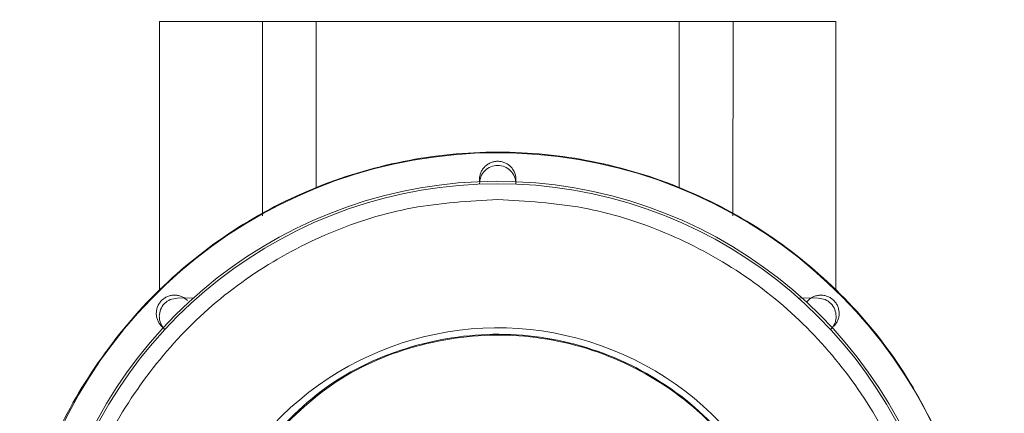
# Model space of a CAD drawing. Units: inches. Extents: x 3 to 209, y 0 to 131.
# Drawn here: x 185 to 186, y 36 to 37 of the extents above; entities that cross this region are included whole.
import ezdxf

# ---------------------------------------------------------------- set-up
doc = ezdxf.new("R2010")
doc.units = ezdxf.units.IN
doc.header["$MEASUREMENT"] = 0
doc.layers.add('TEXT', color=7, linetype='Continuous')
doc.styles.add('SLDTEXTSTYLE0', font='TXT', dxfattribs={"width": 0.75})
doc.dimstyles.new('SLDDIMSTYLE1', dxfattribs={"dimtxt": 1.25, "dimasz": 1.25, "dimexe": 0, "dimexo": 0.0625, "dimgap": 0.3125, "dimtad": 0, "dimdec": 6, "dimrnd": 1e-09, "dimzin": 12, "dimdsep": 46, "dimlunit": 5, "dimtxsty": 'SLDTEXTSTYLE0', "dimsah": 1, "dimcen": 0.09, "dimadec": 0, "dimazin": 3, "dimtfac": 1, "dimtofl": 0, "dimtmove": 0, "dimatfit": 3, "dimfxl": 1, "dimfrac": 2, "dimtolj": 1, "dimtzin": 12, "dimarcsym": 0})

# ---------------------------------------------------------------- blocks, each defined once
blk = doc.blocks.new('_D_15')
at = {"layer": 'TEXT'}
for p, q in [((201.9295, 37.8114), (201.9295, 14.7573)), ((174.8738, 27.6899), (174.8738, 14.7573)), ((174.8738, 15.7573), (186.1844, 15.7573)), ((201.9295, 15.7573), (191.9922, 15.7573))]:
    blk.add_line(p, q, dxfattribs=at)
for points in [[(174.8738, 15.7573), (176.1238, 15.565), (176.1238, 15.9496)], [(201.9295, 15.7573), (200.6795, 15.9496), (200.6795, 15.565)]]:
    blk.add_solid(points, dxfattribs=at)
at = {"layer": 'TEXT', "insert": (186.1844, 16.3756), "char_height": 1.25, "attachment_point": 1, "style": 'SLDTEXTSTYLE0'}
blk.add_mtext('27 1/16', dxfattribs=at)

msp = doc.modelspace()

# ---------------------------------------------------------------- linework, layer by layer
at = {"color": 7, "linetype": 'Continuous', "lineweight": 15}
for p, q in [((185.3053411, 36.7362432), (185.3053976, 36.4455397)), ((185.4086775, 36.7362432), (185.3053411, 36.7362432)), ((185.3053411, 36.7362432), (185.3053977, 36.4455397)), ((185.4166226, 36.5263398), (185.4165534, 36.7362432)), ((185.4166336, 36.5263457), (185.4165534, 36.736242)), ((185.6709097, 36.7362432), (185.4747309, 36.7362432)), ((185.4747604, 36.7362432), (185.4748209, 36.5564548)), ((185.4747604, 36.7362432), (185.867059, 36.7362432)), ((185.4748209, 36.5564548), (185.4747604, 36.7362432)), ((185.8670883, 36.7362432), (185.6709097, 36.7362432)), ((185.867059, 36.7362432), (185.8669984, 36.5564548)), ((185.8669984, 36.5564548), (185.867059, 36.7362432)), ((185.9252843, 36.7362409), (185.9251932, 36.5263416)), ((185.9252658, 36.7362432), (185.9251967, 36.5263398)), ((186.0364783, 36.7362432), (185.992759, 36.7362432)), ((186.0364217, 36.4455397), (186.0364783, 36.7362444)), ((186.0364217, 36.4455397), (186.0364783, 36.7362432)), ((185.6905947, 36.5654835), (185.6904531, 36.5631269)), ((185.3244186, 36.4372186), (185.3420767, 36.4375271)), ((185.9960599, 36.4375911), (186.0174007, 36.4372186))]:
    msp.add_line(p, q, dxfattribs=at)
for radius, start, end in [(0.5230036, 10.8453599, 164.7239953), (0.492126, 11.536959, 163.7397953), (0.4895265, 11.5990719, 163.6510339), (0.3337499, 218.8809887, 141.1190113)]:
    msp.add_arc((185.6709097, 36.0713892), radius, start, end, dxfattribs=at)
for points, knots in [([(185.4165534, 36.736242), (185.4093054, 36.7362442), (185.3948096, 36.7362484), (185.3674638, 36.7362376), (185.3374271, 36.7362464), (185.3160365, 36.7362443), (185.3053411, 36.7362432)], [0, 0, 0, 0, 0.2500030747, 0.5000034692, 0.7499995455, 1, 1, 1, 1]), ([(185.416551, 36.7362432), (185.4093148, 36.7362432), (185.3948436, 36.7362432), (185.3674641, 36.7362432), (185.3374808, 36.7362432), (185.3160946, 36.7362432), (185.3054005, 36.7362432)], [0, 0, 0, 0, 0.250037894, 0.50003034, 0.749990271, 1, 1, 1, 1]), ([(185.4747309, 36.7362432), (185.4691463, 36.7362432), (185.4579793, 36.7362432), (185.4422449, 36.7362432), (185.4278772, 36.7362432), (185.4203265, 36.7362432), (185.416551, 36.7362432)], [0, 0, 0, 0, 0.250044413, 0.499984196, 0.749982451, 1, 1, 1, 1]), ([(185.4165534, 36.7362432), (185.4203342, 36.7362424), (185.4278959, 36.7362407), (185.4422452, 36.7362462), (185.4580079, 36.7362407), (185.4691762, 36.7362424), (185.4747604, 36.7362432)], [0, 0, 0, 0, 0.2499962911, 0.5000030848, 0.7499996766, 1, 1, 1, 1]), ([(185.867059, 36.7362432), (185.8726432, 36.7362424), (185.8838115, 36.7362407), (185.8995741, 36.7362462), (185.9139233, 36.7362407), (185.9214851, 36.7362424), (185.9252658, 36.7362432)], [0, 0, 0, 0, 0.250000264, 0.499996569, 0.750003614, 1, 1, 1, 1]), ([(185.9252685, 36.7362432), (185.921493, 36.7362432), (185.9139421, 36.7362432), (185.8995744, 36.7362432), (185.88384, 36.7362432), (185.872673, 36.7362432), (185.8670883, 36.7362432)], [0, 0, 0, 0, 0.250018622, 0.500016709, 0.749955633, 1, 1, 1, 1]), ([(186.0364162, 36.7362432), (186.0257224, 36.7362432), (186.0043367, 36.7362432), (185.9743541, 36.7362432), (185.9469753, 36.7362432), (185.9325046, 36.7362432), (185.9252686, 36.7362432)], [0, 0, 0, 0, 0.250008857, 0.499968503, 0.749961173, 1, 1, 1, 1]), ([(186.0364783, 36.7362444), (186.0257853, 36.736245), (186.0043995, 36.7362461), (185.9743678, 36.7362376), (185.9470289, 36.7362487), (185.9325323, 36.7362435), (185.9252843, 36.7362409)], [0, 0, 0, 0, 0.250001648, 0.500000202, 0.750012252, 1, 1, 1, 1]), ([(186.1848809, 36.1693755), (186.1847489, 36.1707652), (186.1813812, 36.2062247), (186.1563548, 36.2728756), (186.109477, 36.3642232), (186.0434502, 36.4440195), (185.9637211, 36.5095747), (185.8725756, 36.5582707), (185.7737239, 36.5882608), (185.6709085, 36.5983868), (185.5681003, 36.5882598), (185.4692267, 36.5582743), (185.3781616, 36.5095609), (185.2981329, 36.444071), (185.2332241, 36.364031), (185.1883482, 36.2845315), (185.1738163, 36.2302931), (185.1681607, 36.2091845)], [0, 0, 0, 0, 0.0029823148, 0.0760927642, 0.1492032319, 0.2223137416, 0.2954239047, 0.368534428, 0.4416447998, 0.51475518, 0.5878655619, 0.6609759274, 0.7340864507, 0.8071966239, 0.8803071336, 0.9534176013, 1, 1, 1, 1]), ([(185.6513662, 36.5631269), (185.6512845, 36.5644643), (185.6511211, 36.5671392), (185.6519121, 36.571109), (185.6534321, 36.5748388), (185.6556909, 36.5781833), (185.6585764, 36.5810009), (185.6619731, 36.5831768), (185.6657401, 36.5846192), (185.669721, 36.5852697), (185.6737511, 36.5851007), (185.6776636, 36.5841196), (185.6812965, 36.5823661), (185.6844984, 36.5799141), (185.6871417, 36.576864), (185.6890969, 36.5733428), (185.6903578, 36.5694963), (185.6905157, 36.5668212), (185.6905947, 36.5654835)], [0, 0, 0, 0, 0.062498908, 0.125001102, 0.18749693, 0.249999544, 0.31249696, 0.374998917, 0.437497927, 0.499998133, 0.562498084, 0.624997359, 0.687498482, 0.749997384, 0.812498968, 0.875002533, 0.937498161, 1, 1, 1, 1]), ([(185.6905947, 36.5609158), (185.6902988, 36.5634921), (185.6897069, 36.5686448), (185.6851549, 36.5751972), (185.6786481, 36.5795758), (185.6709097, 36.581113), (185.6631712, 36.5795758), (185.6566645, 36.5751972), (185.6521124, 36.5686448), (185.6515206, 36.5634921), (185.6512246, 36.5609158)], [0, 0, 0, 0, 0.124994261, 0.249996577, 0.37499928, 0.499999992, 0.625000713, 0.750003429, 0.87500574, 1, 1, 1, 1]), ([(185.6709097, 36.5438299), (185.6399897, 36.5420716), (185.5781496, 36.5385548), (185.4889378, 36.5104659), (185.4067854, 36.4667877), (185.3345335, 36.407641), (185.2761407, 36.3353816), (185.2374544, 36.2679757), (185.2253436, 36.2236612), (185.2213872, 36.2091845)], [0, 0, 0, 0, 0.154197598, 0.308395402, 0.462592936, 0.616790491, 0.770988657, 0.925186441, 1, 1, 1, 1]), ([(185.6709097, 36.5438299), (185.6399897, 36.5420716), (185.5781496, 36.5385548), (185.4889378, 36.5104659), (185.4067854, 36.4667877), (185.3345335, 36.407641), (185.2761407, 36.3353816), (185.2374544, 36.2679757), (185.2253436, 36.2236612), (185.2213872, 36.2091845)], [0, 0, 0, 0, 0.154197598, 0.308395402, 0.462592936, 0.616790491, 0.770988657, 0.925186441, 1, 1, 1, 1]), ([(186.1323749, 36.1698143), (186.1251275, 36.197667), (186.1100822, 36.2554882), (186.0660095, 36.3355027), (186.0071971, 36.4076085), (185.9350576, 36.4667964), (185.8528752, 36.5104636), (185.7636713, 36.5385554), (185.7018302, 36.5420718), (185.6709097, 36.5438299)], [0, 0, 0, 0, 0.134124627, 0.278437255, 0.422750215, 0.567062602, 0.711374969, 0.855687576, 1, 1, 1, 1]), ([(186.1323749, 36.1698143), (186.1251275, 36.197667), (186.1100822, 36.2554882), (186.0660095, 36.3355027), (186.0071971, 36.4076085), (185.9350576, 36.4667964), (185.8528752, 36.5104636), (185.7636713, 36.5385554), (185.7018302, 36.5420718), (185.6709097, 36.5438299)], [0, 0, 0, 0, 0.134124627, 0.278437255, 0.422750215, 0.567062602, 0.711374969, 0.855687576, 1, 1, 1, 1]), ([(185.3354515, 36.434686), (185.3344499, 36.4355759), (185.3324465, 36.4373558), (185.3288352, 36.4391845), (185.3249626, 36.4402913), (185.320937, 36.4405791), (185.316939, 36.4400493), (185.3131303, 36.43872), (185.3096702, 36.436647), (185.3067004, 36.4339173), (185.3043456, 36.4306422), (185.3027022, 36.4269584), (185.3018385, 36.4230182), (185.301791, 36.4189856), (185.3025584, 36.4150234), (185.304121, 36.4113111), (185.3063688, 36.4079444), (185.3083758, 36.4061687), (185.3093792, 36.4052808)], [0, 0, 0, 0, 0.0625000216, 0.1250005921, 0.187499938, 0.2499998043, 0.3124997218, 0.3749994907, 0.4375018169, 0.499997576, 0.5625006398, 0.6250016334, 0.6875023835, 0.7499953515, 0.812496473, 0.8750015768, 0.9375013808, 1, 1, 1, 1]), ([(185.3050772, 36.4175367), (185.3053664, 36.4200874), (185.3059448, 36.4251889), (185.310401, 36.4316492), (185.3167826, 36.4362173), (185.3218733, 36.4368848), (185.3244186, 36.4372186)], [0, 0, 0, 0, 0.249995781, 0.499993384, 0.749996736, 1, 1, 1, 1]), ([(186.0342067, 36.4068472), (186.0350966, 36.407849), (186.0368763, 36.4098524), (186.0387053, 36.4134636), (186.039812, 36.4173361), (186.0400997, 36.4213618), (186.0395696, 36.4253597), (186.0382404, 36.4291684), (186.0361679, 36.4326288), (186.0334375, 36.4355979), (186.0301629, 36.4379532), (186.0264791, 36.4395965), (186.0225388, 36.4404605), (186.0185061, 36.4405075), (186.0145437, 36.4397408), (186.0108319, 36.4381773), (186.0074651, 36.4359301), (186.0056894, 36.4339231), (186.0048015, 36.4329195)], [0, 0, 0, 0, 0.062503378, 0.124996992, 0.187503735, 0.249998429, 0.312499384, 0.375000025, 0.437500659, 0.499997899, 0.56249955, 0.625000134, 0.687500058, 0.750000019, 0.812499313, 0.875001072, 0.937498785, 1, 1, 1, 1]), ([(186.0367422, 36.4175367), (186.036453, 36.4200874), (186.0358745, 36.4251889), (186.0314184, 36.4316492), (186.0250368, 36.4362173), (186.0199461, 36.4368848), (186.0174007, 36.4372186)], [0, 0, 0, 0, 0.249995955, 0.499993501, 0.749996794, 1, 1, 1, 1]), ([(185.3109858, 36.4034756), (185.3101054, 36.4044428), (185.3083446, 36.4063771), (185.30651, 36.409867), (185.3053011, 36.4136197), (185.3051518, 36.4162311), (185.3050772, 36.4175367)], [0, 0, 0, 0, 0.250009402, 0.500002757, 0.750009554, 1, 1, 1, 1]), ([(186.0308347, 36.4034768), (186.031715, 36.4044438), (186.0334756, 36.4063778), (186.0353095, 36.4098675), (186.0365183, 36.4136199), (186.0366676, 36.4162311), (186.0367422, 36.4175367)], [0, 0, 0, 0, 0.2499861733, 0.4999934543, 0.7499846748, 1, 1, 1, 1]), ([(185.9976813, 36.0713892), (185.9945672, 36.1055258), (185.9883388, 36.1737989), (185.9395418, 36.2662295), (185.866849, 36.3396843), (185.7744892, 36.3869736), (185.6720698, 36.4036141), (185.5699869, 36.3875226), (185.475907, 36.3419866), (185.4304319, 36.2906832), (185.4076943, 36.2650315)], [0, 0, 0, 0, 0.124999875, 0.24999984, 0.374999913, 0.499999938, 0.624999981, 0.750000054, 0.875000022, 1, 1, 1, 1]), ([(185.9967868, 36.0713892), (185.9937908, 36.1048305), (185.9877989, 36.1717133), (185.9408015, 36.2626013), (185.8706152, 36.3355152), (185.7810917, 36.383564), (185.6812417, 36.4023538), (185.5808367, 36.3896515), (185.487201, 36.3483993), (185.4405538, 36.3000957), (185.4172302, 36.275944)], [0, 0, 0, 0, 0.124999671, 0.249999772, 0.375000183, 0.500000246, 0.625000164, 0.750000148, 0.875000354, 1, 1, 1, 1])]:
    msp.add_open_spline(points, degree=3, knots=knots, dxfattribs=at)

# ---------------------------------------------------------------- dimensions: what is measured, and where the dimension line sits
at = {"layer": 'TEXT'}
dim = msp.add_linear_dim(base=(174.8737522, 15.7573317), p1=(201.9294522, 38.8114024), p2=(174.8737522, 28.6899048), dimstyle='SLDDIMSTYLE1', dxfattribs=at)
dim.commit()
dim.dimension.update_dxf_attribs({"geometry": '_D_15', "text_midpoint": (189.0882927, 15.7573317), "dimtype": 160})

doc.saveas('drawing.dxf')
